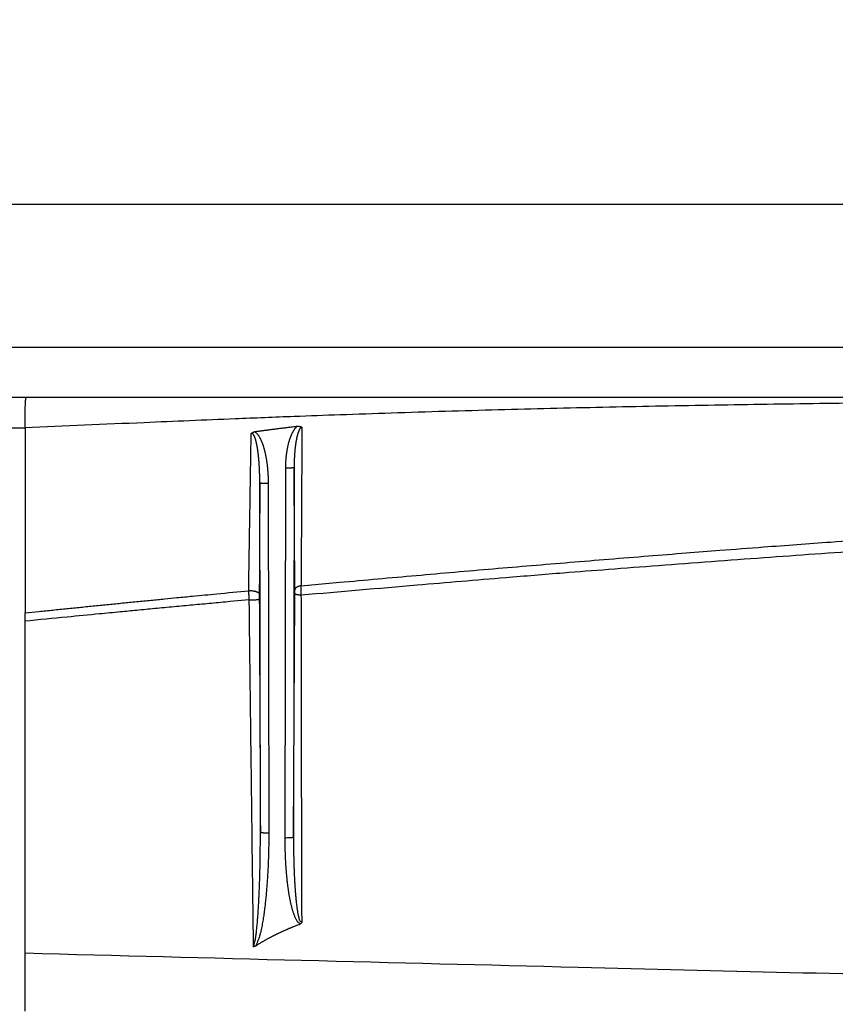
# Model space of a CAD drawing. Extents: x 36 to 4143, y 56 to 2914.
# Drawn here: x 2619 to 2716, y 2002 to 2119 of the extents above; entities that cross this region are included whole.
import ezdxf

# ---------------------------------------------------------------- set-up
doc = ezdxf.new("R2010")
doc.units = 0
doc.header["$LTSCALE"] = 10
doc.layers.get('Defpoints').update_dxf_attribs({"linetype": 'CONTINUOUS'})
doc.layers.add('AM_5', color=3, linetype='CONTINUOUS', lineweight=25)
doc.layers.add('SKIZZE', color=1, linetype='CONTINUOUS')
doc.styles.add('BEMSTIL', font='simplex.shx', dxfattribs={"width": 0.8})
doc.dimstyles.new('BEMASS', dxfattribs={"dimscale": 10, "dimtxt": 3.5, "dimasz": 3.5, "dimexe": 1.25, "dimexo": 0.625, "dimtad": 1, "dimtxsty": 'BEMSTIL', "dimcen": 3, "dimclrd": 3, "dimclre": 3, "dimclrt": 3, "dimadec": 0, "dimazin": 0, "dimtfac": 0.875, "dimtmove": 0, "dimatfit": 3, "dimfxl": 0, "dimtolj": 1, "dimlwd": -1, "dimlwe": -1, "dimarcsym": 0})

# ---------------------------------------------------------------- blocks, each defined once
blk = doc.blocks.new('*D5')
at = {"layer": 'AM_5', "color": 3}
for p, q in [((2429.75, 2039.25), (2429.75, 2243.68)), ((3510.14, 2038.44), (3510.14, 2243.68)), ((2464.75, 2231.18), (3475.14, 2231.18))]:
    blk.add_line(p, q, dxfattribs=at)
for points in [[(2464.75, 2237.01), (2464.75, 2225.34), (2429.75, 2231.18)], [(3475.14, 2237.01), (3475.14, 2225.34), (3510.14, 2231.18)]]:
    blk.add_solid(points, dxfattribs=at)
at = {"layer": 'Defpoints', "color": 0}
for p in [(3510.14, 2231.18), (2429.75, 2033), (3510.14, 2032.19)]:
    blk.add_point(p, dxfattribs=at)
at = {"layer": 'AM_5', "color": 3, "insert": (2969.95, 2254.93), "char_height": 35, "attachment_point": 5, "style": 'BEMSTIL'}
blk.add_mtext('\\A1;1080', dxfattribs=at)
blk = doc.blocks.new('*D6')
at = {"layer": 'AM_5', "color": 3}
for p, q in [((2408.44, 2065.42), (2408.44, 2344.56)), ((3531.54, 2065.42), (3531.54, 2344.56)), ((2443.44, 2332.06), (3496.54, 2332.06))]:
    blk.add_line(p, q, dxfattribs=at)
for points in [[(2443.44, 2337.9), (2443.44, 2326.23), (2408.44, 2332.06)], [(3496.54, 2337.9), (3496.54, 2326.23), (3531.54, 2332.06)]]:
    blk.add_solid(points, dxfattribs=at)
at = {"layer": 'Defpoints', "color": 0}
for p in [(3531.54, 2332.06), (2408.44, 2059.17), (3531.54, 2059.17)]:
    blk.add_point(p, dxfattribs=at)
at = {"layer": 'AM_5', "color": 3, "insert": (2969.99, 2355.81), "char_height": 35, "attachment_point": 5, "style": 'BEMSTIL'}
blk.add_mtext('\\A1;1123', dxfattribs=at)

msp = doc.modelspace()

# ---------------------------------------------------------------- linework, layer by layer
at = {"layer": 'SKIZZE'}
for p, q in [((2452.759, 2097.307), (2970.036, 2097.307)), ((2452.759, 2080.307), (2970.036, 2080.307)), ((2970.036, 2074.307), (2452.759, 2074.307)), ((2650.905, 2021.857), (2650.976, 2065.886)), ((2651.976, 2065.965), (2651.905, 2021.935)), ((2647.958, 2022.555), (2647.89, 2064.169)), ((2648.89, 2064.091), (2648.958, 2022.476)), ((2619.932, 2047.672), (2619.932, 2048.664))]:
    msp.add_line(p, q, dxfattribs=at)
for points in [[(2468.487, 1363.576, 0.0000037), (2468.41, 1374.124, 0.0000013), (2468.333, 1384.673, -0.0000002), (2468.256, 1395.221, -0.0000012), (2468.18, 1405.769, -0.0000021), (2468.103, 1416.317, -0.0000032), (2468.027, 1426.865, -0.0000042), (2467.951, 1437.414, -0.0000053)], [(2607.474, 2070.692, 0.0000044), (2609.081, 2070.692, 0.000005), (2610.589, 2070.692, 0.0000036), (2611.952, 2070.692, 0.0000001), (2613.703, 2070.693, -0.0000051), (2616.4, 2070.693, -0.0000028), (2619.932, 2070.693, -0.0000012)], [(2604.36, 2070.691, 0.0000026), (2605.905, 2070.692)], [(2720.026, 2073.644, 0.0003549), (2713.772, 2073.564, 0.0003945), (2707.519, 2073.474, 0.0004388), (2701.268, 2073.372, 0.0004904), (2695.011, 2073.258, 0.00056), (2688.743, 2073.128, 0.000591), (2682.499, 2072.984, 0.0006036), (2676.293, 2072.824, 0.0006877), (2669.986, 2072.644, 0.0008069), (2663.531, 2072.438, 0.0006617), (2657.47, 2072.233, 0.0004083), (2651.991, 2072.036, 0.0007605), (2644.955, 2071.758, 0.0008477), (2634.12, 2071.304, 0.0003861), (2619.932, 2070.693, 0.0002292)], [(2619.932, 2070.693), (2619.932, 2070.987, -0.0007464), (2619.933, 2071.275, -0.000786), (2619.935, 2071.558, -0.000805), (2619.938, 2071.834, -0.0008127), (2619.941, 2072.102, -0.0008442), (2619.946, 2072.36, -0.0008891), (2619.951, 2072.608, -0.0009688), (2619.957, 2072.843, -0.001086), (2619.963, 2073.064, -0.0012032), (2619.97, 2073.27, -0.0013064), (2619.978, 2073.459, -0.0016574), (2619.986, 2073.631, -0.002347), (2619.995, 2073.786, -0.0023123), (2620.004, 2073.921, -0.0009718), (2620.012, 2074.035, -0.004309), (2620.023, 2074.134, -0.0156406), (2620.04, 2074.225, -0.0212651), (2620.064, 2074.307, -0.0228106)], [(2619.932, 2070.693), (2619.932, 2069.314, -0.0000005), (2619.932, 2067.936, -0.0000005), (2619.932, 2066.558, -0.0000005), (2619.932, 2065.179, -0.0000005), (2619.932, 2063.798, -0.0000005), (2619.932, 2062.423, -0.0000005), (2619.932, 2061.057, -0.0000005), (2619.932, 2059.669, -0.0000006), (2619.932, 2058.249, -0.0000005), (2619.932, 2056.916, -0.0000002), (2619.932, 2055.71, -0.0000006), (2619.932, 2054.164, -0.0000011), (2619.932, 2051.782, -0.0000005), (2619.932, 2048.664, -0.0000003)], [(2646.864, 2070.03), (2646.887, 2070.046, -0.0046534), (2646.911, 2070.062, -0.0046893), (2646.935, 2070.077, -0.0046383), (2646.959, 2070.092, -0.0044699), (2646.984, 2070.106, -0.0041896), (2647.008, 2070.12, -0.0038144), (2647.033, 2070.133, -0.0039826), (2647.059, 2070.146, -0.004409), (2647.085, 2070.16, -0.0033265), (2647.11, 2070.172, -0.0013929), (2647.132, 2070.182, -0.0041895), (2647.162, 2070.196, -0.0065345), (2647.207, 2070.215, -0.0031454), (2647.267, 2070.24, -0.0016979)], [(2647.267, 2070.24), (2647.449, 2070.266, -0.0007111), (2647.63, 2070.291, -0.0007868), (2647.811, 2070.315, -0.000713), (2647.992, 2070.339, -0.000471), (2648.173, 2070.363, -0.0002935), (2648.355, 2070.387, -0.0001352), (2648.536, 2070.411, 0.0000203), (2648.717, 2070.435, 0.0002126), (2648.899, 2070.458, 0.000245), (2649.08, 2070.483, 0.0001258), (2649.261, 2070.507, 0.0000104), (2649.442, 2070.531, -0.0001304), (2649.624, 2070.555, -0.0002606), (2649.805, 2070.578, -0.0004138), (2649.986, 2070.602, -0.0004695), (2650.168, 2070.625, -0.0004396), (2650.35, 2070.648, -0.0003889), (2650.531, 2070.67, -0.0003122), (2650.711, 2070.692, -0.0002509), (2650.894, 2070.714, -0.0001707), (2651.081, 2070.737, -0.0001229), (2651.257, 2070.758, -0.0001348), (2651.416, 2070.777, 0.0000303), (2651.62, 2070.802, 0.0002938), (2651.934, 2070.84, 0.0001586), (2652.346, 2070.891, 0.0000711)], [(2647.267, 2070.24), (2647.353, 2070.183, -0.0197516), (2647.433, 2070.12, -0.0214627), (2647.507, 2070.051, -0.019878), (2647.577, 2069.975, -0.0152351), (2647.642, 2069.897, -0.0127184), (2647.704, 2069.815, -0.0113616), (2647.761, 2069.731, -0.0100403), (2647.816, 2069.645, -0.0084398), (2647.868, 2069.557, -0.0074799), (2647.917, 2069.467, -0.0069007), (2647.964, 2069.377, -0.0064184), (2648.008, 2069.285, -0.0059125), (2648.051, 2069.192, -0.0054655), (2648.091, 2069.098, -0.0049663), (2648.13, 2069.004, -0.0045028), (2648.167, 2068.909, -0.0039586), (2648.202, 2068.813, -0.0036361), (2648.237, 2068.717, -0.0034442), (2648.27, 2068.621, -0.0033948), (2648.301, 2068.524, -0.0034688), (2648.331, 2068.426, -0.0032919), (2648.36, 2068.328, -0.0028368), (2648.388, 2068.23, -0.0026151), (2648.415, 2068.132, -0.0025602), (2648.441, 2068.033, -0.0025068), (2648.466, 2067.934, -0.0024416), (2648.49, 2067.835, -0.0023678), (2648.514, 2067.736, -0.0022686), (2648.536, 2067.636, -0.0021837), (2648.557, 2067.537, -0.0020916), (2648.578, 2067.437, -0.0020089), (2648.597, 2067.337, -0.0019146), (2648.616, 2067.236, -0.0018655), (2648.635, 2067.136, -0.0018478), (2648.652, 2067.036, -0.0018205), (2648.669, 2066.935, -0.0017772), (2648.685, 2066.834, -0.0017274), (2648.7, 2066.734, -0.0016587), (2648.715, 2066.633, -0.0016197), (2648.729, 2066.532, -0.0015994), (2648.742, 2066.43, -0.0015777), (2648.755, 2066.329, -0.0015496), (2648.767, 2066.228, -0.0015266), (2648.779, 2066.127, -0.0015026), (2648.79, 2066.025, -0.001481), (2648.8, 2065.924, -0.0014565), (2648.81, 2065.822, -0.0014361), (2648.819, 2065.721, -0.001414), (2648.827, 2065.619, -0.0013901), (2648.836, 2065.517, -0.0013603), (2648.843, 2065.416, -0.0013599), (2648.85, 2065.314, -0.0013816), (2648.856, 2065.212, -0.0013383), (2648.862, 2065.11, -0.0012458), (2648.867, 2065.009, -0.001367), (2648.872, 2064.907, -0.0016181), (2648.876, 2064.802, -0.0012281), (2648.88, 2064.703, -0.0004307), (2648.883, 2064.614, -0.0017146), (2648.885, 2064.499, -0.0029276), (2648.888, 2064.322, -0.0014302), (2648.89, 2064.091, -0.0007591)], [(2650.976, 2065.886), (2650.977, 2065.997, -0.0019702), (2650.978, 2066.107, -0.0019654), (2650.981, 2066.218, -0.0019705), (2650.984, 2066.328, -0.0019875), (2650.988, 2066.439, -0.0020004), (2650.993, 2066.549, -0.0020121), (2650.999, 2066.659, -0.0020231), (2651.006, 2066.77, -0.0020363), (2651.014, 2066.88, -0.0020484), (2651.022, 2066.99, -0.0020627), (2651.032, 2067.1, -0.002073), (2651.042, 2067.21, -0.0020817), (2651.053, 2067.32, -0.0021091), (2651.066, 2067.43, -0.0021625), (2651.079, 2067.539, -0.0022108), (2651.093, 2067.649, -0.0022664), (2651.109, 2067.758, -0.002316), (2651.125, 2067.867, -0.0023722), (2651.142, 2067.977, -0.0024216), (2651.161, 2068.086, -0.0024767), (2651.18, 2068.194, -0.0025286), (2651.201, 2068.303, -0.0025909), (2651.223, 2068.411, -0.0026289), (2651.246, 2068.519, -0.0026515), (2651.27, 2068.627, -0.0027397), (2651.295, 2068.735, -0.0029183), (2651.322, 2068.842, -0.0030774), (2651.35, 2068.949, -0.0032578), (2651.379, 2069.055, -0.0034161), (2651.41, 2069.161, -0.0035928), (2651.442, 2069.267, -0.0037624), (2651.476, 2069.372, -0.0039667), (2651.512, 2069.477, -0.0041025), (2651.55, 2069.581, -0.0042086), (2651.589, 2069.684, -0.0044843), (2651.63, 2069.786, -0.0049791), (2651.674, 2069.888, -0.0051273), (2651.719, 2069.989, -0.0050704), (2651.767, 2070.088, -0.0064763), (2651.818, 2070.187, -0.0091657), (2651.874, 2070.286, -0.0066191), (2651.928, 2070.379, 0.000275), (2651.977, 2070.462, -0.0119833), (2652.05, 2070.563, -0.0275575), (2652.175, 2070.708, -0.0139776), (2652.346, 2070.891, -0.0070056)], [(2652.911, 2070.78), (2652.859, 2070.763, 0.0486046), (2652.809, 2070.734, 0.0467135), (2652.762, 2070.694, 0.0377499), (2652.716, 2070.644, 0.027704), (2652.673, 2070.588, 0.0213998), (2652.633, 2070.525, 0.0165923), (2652.596, 2070.458, 0.0135415), (2652.56, 2070.387, 0.0112164), (2652.527, 2070.312, 0.0094646), (2652.496, 2070.234, 0.0079917), (2652.466, 2070.154, 0.0067846), (2652.439, 2070.072, 0.0055864), (2652.412, 2069.989, 0.0049091), (2652.387, 2069.905, 0.0045334), (2652.363, 2069.819, 0.0041752), (2652.34, 2069.732, 0.0037819), (2652.319, 2069.644, 0.0034386), (2652.298, 2069.555, 0.0030722), (2652.278, 2069.466, 0.0028091), (2652.26, 2069.376, 0.0025853), (2652.242, 2069.285, 0.0024406), (2652.225, 2069.194, 0.0023416), (2652.208, 2069.102, 0.0022436), (2652.193, 2069.01, 0.0021275), (2652.178, 2068.918, 0.0020274), (2652.164, 2068.825, 0.0019217), (2652.15, 2068.732, 0.0018296), (2652.137, 2068.638, 0.0017308), (2652.125, 2068.545, 0.0016382), (2652.114, 2068.451, 0.0015306), (2652.102, 2068.356, 0.0014646), (2652.092, 2068.262, 0.0014234), (2652.082, 2068.167, 0.0013942), (2652.072, 2068.073, 0.0013709), (2652.063, 2067.978, 0.0013451), (2652.055, 2067.883, 0.0013115), (2652.047, 2067.788, 0.0012826), (2652.039, 2067.692, 0.0012519), (2652.032, 2067.597, 0.0012259), (2652.025, 2067.501, 0.0011984), (2652.019, 2067.406, 0.0011688), (2652.013, 2067.31, 0.0011315), (2652.008, 2067.214, 0.0011177), (2652.003, 2067.118, 0.0011184), (2651.999, 2067.022, 0.0010764), (2651.995, 2066.926, 0.001003), (2651.991, 2066.831, 0.0010981), (2651.988, 2066.734, 0.0012937), (2651.985, 2066.635, 0.0009809), (2651.982, 2066.542, 0.0003473), (2651.98, 2066.458, 0.0013628), (2651.979, 2066.35, 0.0023175), (2651.977, 2066.183, 0.0011315), (2651.976, 2065.965, 0.000601)], [(2652.346, 2070.891), (2652.382, 2070.889, -0.0040944), (2652.419, 2070.887, -0.0039328), (2652.455, 2070.885, -0.004088), (2652.492, 2070.882, -0.0045934), (2652.528, 2070.878, -0.0047135), (2652.564, 2070.873, -0.0045616), (2652.6, 2070.868, -0.0054331), (2652.636, 2070.862, -0.0071047), (2652.672, 2070.854, -0.0054442), (2652.707, 2070.847, -0.0013833), (2652.737, 2070.84, -0.0086497), (2652.776, 2070.829, -0.0163988), (2652.835, 2070.809, -0.0081719), (2652.911, 2070.78, -0.0042662)], [(2652.911, 2070.78), (2652.906, 2069.985, 0.0000048), (2652.901, 2069.19, 0.0000025), (2652.896, 2068.396, 0.0000047), (2652.891, 2067.603, 0.0000121), (2652.887, 2066.81, 0.0000153), (2652.882, 2066.018, 0.000015), (2652.877, 2065.226, 0.0000156), (2652.873, 2064.436, 0.0000172), (2652.868, 2063.645, 0.0000184), (2652.864, 2062.856, 0.0000193), (2652.859, 2062.068, 0.0000206), (2652.855, 2061.28, 0.0000225), (2652.851, 2060.491, 0.0000228), (2652.847, 2059.706, 0.000022), (2652.843, 2058.926, 0.0000259), (2652.839, 2058.135, 0.0000333), (2652.835, 2057.326, 0.0000254), (2652.831, 2056.567, 0.0000068), (2652.828, 2055.881, 0.0000396), (2652.824, 2055.002, 0.0000734), (2652.818, 2053.65, 0.0000363), (2652.81, 2051.881, 0.000019)], [(2646.567, 2051.297), (2646.579, 2052.072, -0.0000058), (2646.591, 2052.847, -0.000006), (2646.603, 2053.623, -0.0000057), (2646.616, 2054.399, -0.0000049), (2646.628, 2055.176, -0.0000043), (2646.64, 2055.953, -0.0000038), (2646.653, 2056.731, -0.0000033), (2646.665, 2057.509, -0.0000027), (2646.677, 2058.288, -0.0000022), (2646.69, 2059.067, -0.0000016), (2646.702, 2059.847, -0.0000011), (2646.715, 2060.628, -0.0000004), (2646.727, 2061.41), (2646.74, 2062.19, 0.0000003), (2646.752, 2062.966, 0.0000012), (2646.765, 2063.754, 0.0000028), (2646.777, 2064.562, 0.0000019), (2646.789, 2065.32, -0.0000013), (2646.8, 2066.006, 0.0000048), (2646.814, 2066.888, 0.0000133), (2646.836, 2068.248, 0.0000068), (2646.864, 2070.03, 0.0000033)], [(2647.89, 2064.169), (2647.89, 2064.256, 0.000624), (2647.89, 2064.342, 0.0006229), (2647.89, 2064.428, 0.0006238), (2647.889, 2064.514, 0.0006271), (2647.888, 2064.601, 0.0006296), (2647.887, 2064.687, 0.0006318), (2647.886, 2064.773, 0.000634), (2647.884, 2064.86, 0.0006366), (2647.883, 2064.946, 0.0006389), (2647.881, 2065.032, 0.0006416), (2647.878, 2065.118, 0.000644), (2647.876, 2065.205, 0.0006467), (2647.873, 2065.291, 0.0006492), (2647.87, 2065.377, 0.0006518), (2647.867, 2065.463, 0.0006546), (2647.864, 2065.549, 0.0006581), (2647.861, 2065.635, 0.0006646), (2647.857, 2065.721, 0.0006756), (2647.853, 2065.807, 0.0006853), (2647.848, 2065.893, 0.0006961), (2647.844, 2065.979, 0.0007059), (2647.839, 2066.065, 0.0007168), (2647.834, 2066.151, 0.0007267), (2647.829, 2066.237, 0.0007379), (2647.824, 2066.323, 0.0007484), (2647.818, 2066.408, 0.0007609), (2647.812, 2066.494, 0.0007717), (2647.806, 2066.58, 0.0007832), (2647.799, 2066.665, 0.0007962), (2647.792, 2066.75, 0.0008136), (2647.785, 2066.836, 0.0008375), (2647.778, 2066.921, 0.0008745), (2647.77, 2067.006, 0.0008944), (2647.762, 2067.091, 0.0009011), (2647.754, 2067.176, 0.0009132), (2647.745, 2067.261, 0.0009335), (2647.736, 2067.346, 0.0009631), (2647.727, 2067.431, 0.0010094), (2647.718, 2067.515, 0.0010496), (2647.708, 2067.6, 0.0010934), (2647.697, 2067.684, 0.0011338), (2647.687, 2067.768, 0.0011802), (2647.676, 2067.852, 0.0012202), (2647.664, 2067.936, 0.0012622), (2647.652, 2068.019, 0.001283), (2647.64, 2068.103, 0.0012852), (2647.627, 2068.186, 0.0013741), (2647.614, 2068.269, 0.001577), (2647.601, 2068.351, 0.001703), (2647.586, 2068.433, 0.0017762), (2647.572, 2068.515, 0.0018011), (2647.556, 2068.597, 0.0017763), (2647.54, 2068.678, 0.0018636), (2647.524, 2068.759, 0.0020901), (2647.507, 2068.839, 0.0023121), (2647.489, 2068.919, 0.0025829), (2647.471, 2068.998, 0.0028334), (2647.451, 2069.077, 0.0031185), (2647.431, 2069.154, 0.0033968), (2647.41, 2069.231, 0.0037245), (2647.387, 2069.307, 0.0040216), (2647.364, 2069.381, 0.0043431), (2647.34, 2069.454, 0.0050509), (2647.314, 2069.526, 0.0063402), (2647.287, 2069.596, 0.0069862), (2647.259, 2069.664, 0.0070576), (2647.228, 2069.729, 0.0100808), (2647.196, 2069.791, 0.0170864), (2647.16, 2069.849, 0.0146721), (2647.125, 2069.901, 0.0010081), (2647.092, 2069.948, 0.0304867), (2647.045, 2069.986, 0.0948599), (2646.968, 2070.013, 0.0625914), (2646.864, 2070.03, 0.0325307)], [(2651.976, 2065.965), (2651.967, 2065.955, -0.238282), (2651.942, 2065.945, -0.0532768), (2651.902, 2065.935, -0.02371), (2651.843, 2065.926, -0.0156495), (2651.764, 2065.917, -0.0078333), (2651.677, 2065.909, -0.0031404), (2651.589, 2065.902, -0.0064684), (2651.461, 2065.896, -0.0076181), (2651.254, 2065.891, -0.003336), (2650.976, 2065.886, -0.0016767)], [(2652.064, 2051.408), (2652.058, 2052.31, -0.0000131), (2652.052, 2053.213, -0.000013), (2652.047, 2054.116, -0.000013), (2652.041, 2055.022, -0.000013), (2652.035, 2055.93, -0.0000125), (2652.03, 2056.835, -0.0000116), (2652.024, 2057.736, -0.0000126), (2652.019, 2058.653, -0.0000147), (2652.013, 2059.593, -0.0000111), (2652.008, 2060.475, -0.000004), (2652.003, 2061.274, -0.0000152), (2651.997, 2062.301, -0.0000255), (2651.988, 2063.887, -0.0000124), (2651.976, 2065.965, -0.0000066)], [(2647.89, 2064.169), (2647.887, 2063.334, -0.0000084), (2647.883, 2062.5, -0.0000083), (2647.879, 2061.667, -0.0000084), (2647.876, 2060.833, -0.0000087), (2647.872, 2059.999, -0.0000085), (2647.868, 2059.169, -0.000008), (2647.864, 2058.344, -0.0000089), (2647.861, 2057.506, -0.0000108), (2647.857, 2056.65, -0.0000082), (2647.853, 2055.847, -0.0000027), (2647.849, 2055.121, -0.0000118), (2647.845, 2054.19, -0.0000207), (2647.838, 2052.758, -0.0000101), (2647.829, 2050.884, -0.0000054)], [(2647.89, 2064.169), (2647.899, 2064.16, 0.2382824), (2647.924, 2064.15, 0.0532145), (2647.965, 2064.14, 0.0236781), (2648.024, 2064.13, 0.0156276), (2648.103, 2064.121, 0.0078222), (2648.189, 2064.113, 0.0031359), (2648.278, 2064.106, 0.0064593), (2648.406, 2064.1, 0.0076074), (2648.613, 2064.095, 0.0033313), (2648.89, 2064.091, 0.0016743)], [(2652.81, 2051.881), (2657.375, 2052.301, -0.0003531), (2661.943, 2052.714, -0.0003497), (2666.514, 2053.122, -0.0003519), (2671.094, 2053.523, -0.0003585), (2675.686, 2053.919, -0.0003477), (2680.263, 2054.307, -0.0003242), (2684.817, 2054.688, -0.0003572), (2689.449, 2055.067, -0.000425), (2694.194, 2055.448, -0.000322), (2698.651, 2055.802, -0.0001105), (2702.683, 2056.12, -0.0004533), (2707.87, 2056.513, -0.0007779), (2715.869, 2057.101, -0.0003794), (2726.352, 2057.86, -0.0002008)], [(2726.376, 2056.506), (2720.18, 2056.083, 0.0004481), (2714.012, 2055.652, 0.0004118), (2707.892, 2055.213, 0.0004528), (2701.688, 2054.756, 0.0005419), (2695.35, 2054.276, 0.0004132), (2689.406, 2053.819, 0.0001436), (2684.038, 2053.401, 0.0005819), (2677.169, 2052.841, 0.0010045), (2666.624, 2051.95, 0.000494), (2652.836, 2050.765, 0.0002627)], [(2652.81, 2051.881), (2652.731, 2051.869, 0.010671), (2652.655, 2051.853, 0.0114927), (2652.583, 2051.835, 0.0121469), (2652.513, 2051.813, 0.0127264), (2652.448, 2051.789, 0.0131505), (2652.386, 2051.763, 0.013151), (2652.329, 2051.735, 0.0156134), (2652.277, 2051.704, 0.0207459), (2652.23, 2051.67, 0.0179825), (2652.188, 2051.637, 0.0062601), (2652.152, 2051.607, 0.029262), (2652.121, 2051.565, 0.0682103), (2652.091, 2051.498, 0.0407539), (2652.064, 2051.408, 0.0224395)], [(2652.836, 2050.765), (2652.835, 2050.786, 0.0043278), (2652.833, 2050.813, 0.0032736), (2652.832, 2050.844, 0.002059), (2652.829, 2050.879, 0.0010038), (2652.827, 2050.917, 0.0004528), (2652.824, 2050.955, 0.000052), (2652.821, 2050.994, -0.0002855), (2652.818, 2051.032, -0.0007068), (2652.816, 2051.068, -0.0012712), (2652.814, 2051.1, -0.0023102), (2652.813, 2051.129, -0.0027807), (2652.812, 2051.154, -0.0012916), (2652.811, 2051.18, -0.0004474), (2652.81, 2051.205, -0.0005741), (2652.809, 2051.229, -0.0006128), (2652.809, 2051.254, -0.0005527), (2652.808, 2051.278, -0.000518), (2652.807, 2051.302, -0.0005006), (2652.807, 2051.325, -0.0004753), (2652.806, 2051.349, -0.0004327), (2652.806, 2051.373, -0.0004031), (2652.806, 2051.396, -0.0003804), (2652.805, 2051.42, -0.0003966), (2652.805, 2051.443, -0.0004527), (2652.804, 2051.467, -0.0004809), (2652.804, 2051.491, -0.0004914), (2652.804, 2051.515, -0.000544), (2652.804, 2051.539, -0.0006453), (2652.804, 2051.564, -0.0005547), (2652.804, 2051.589, -0.000292), (2652.804, 2051.614, -0.0008598), (2652.804, 2051.641, -0.0020424), (2652.804, 2051.672, -0.0017044), (2652.805, 2051.703, -0.000991), (2652.806, 2051.733, -0.0011117), (2652.807, 2051.769, -0.0010554), (2652.808, 2051.819, -0.0005731), (2652.81, 2051.881, -0.0003884)], [(2619.932, 2048.664), (2621.592, 2048.835, -0.000131), (2623.252, 2049.005, -0.0001299), (2624.912, 2049.173, -0.0001309), (2626.575, 2049.342, -0.0001335), (2628.24, 2049.509, -0.0001296), (2629.9, 2049.676, -0.0001209), (2631.55, 2049.84, -0.0001333), (2633.228, 2050.006, -0.0001588), (2634.946, 2050.176, -0.0001204), (2636.559, 2050.334, -0.0000414), (2638.017, 2050.477, -0.0001697), (2639.892, 2050.658, -0.0002916), (2642.781, 2050.935, -0.0001424), (2646.567, 2051.297, -0.0000754)], [(2646.567, 2051.297), (2646.566, 2051.276, -0.000633), (2646.566, 2051.252, -0.0006072), (2646.566, 2051.225, -0.0003763), (2646.565, 2051.196, -0.0000368), (2646.565, 2051.166, 0.0001572), (2646.564, 2051.135, 0.0003096), (2646.564, 2051.104, 0.0005223), (2646.563, 2051.074, 0.0009032), (2646.563, 2051.046, 0.0010972), (2646.563, 2051.02, 0.000946), (2646.563, 2050.994, 0.0007663), (2646.563, 2050.969, 0.0005001), (2646.563, 2050.945, 0.0003965), (2646.564, 2050.92, 0.0004662), (2646.564, 2050.895, 0.0004878), (2646.564, 2050.871, 0.000457), (2646.564, 2050.846, 0.0004399), (2646.565, 2050.822, 0.0004332), (2646.565, 2050.798, 0.0004184), (2646.566, 2050.773, 0.0003918), (2646.566, 2050.749, 0.0003913), (2646.567, 2050.724, 0.0004177), (2646.567, 2050.699, 0.000449), (2646.568, 2050.674, 0.0004929), (2646.568, 2050.649, 0.0005235), (2646.569, 2050.624, 0.0005522), (2646.57, 2050.598, 0.0005793), (2646.571, 2050.572, 0.0006129), (2646.572, 2050.546, 0.0006166), (2646.573, 2050.519, 0.0006095), (2646.574, 2050.492, 0.0012976), (2646.575, 2050.462, 0.0023767), (2646.577, 2050.428, 0.0019177), (2646.58, 2050.392, 0.0012644), (2646.582, 2050.358, 0.0004985), (2646.585, 2050.319, -0.0008704), (2646.588, 2050.267, -0.0007241), (2646.592, 2050.203, -0.000307)], [(2646.567, 2051.297), (2646.681, 2051.307, -0.0128934), (2646.794, 2051.311, -0.0134141), (2646.908, 2051.308, -0.0132359), (2647.02, 2051.3, -0.0127785), (2647.129, 2051.287, -0.0125027), (2647.234, 2051.268, -0.0120525), (2647.334, 2051.246, -0.0138404), (2647.428, 2051.218, -0.0182304), (2647.515, 2051.185, -0.0160586), (2647.593, 2051.151, -0.0053237), (2647.661, 2051.119, -0.0272138), (2647.721, 2051.072, -0.0771369), (2647.777, 2050.992, -0.0563454), (2647.829, 2050.884, -0.0329493)], [(2646.592, 2050.203), (2646.705, 2050.201, 0.0035815), (2646.817, 2050.201, 0.0037126), (2646.928, 2050.203, 0.0036805), (2647.038, 2050.206, 0.0035975), (2647.145, 2050.211, 0.0035734), (2647.248, 2050.216, 0.0035052), (2647.346, 2050.223, 0.0041272), (2647.438, 2050.232, 0.0056368), (2647.523, 2050.242, 0.0052088), (2647.599, 2050.252, 0.0017679), (2647.665, 2050.261, 0.0094781), (2647.724, 2050.275, 0.0342077), (2647.779, 2050.298, 0.0416879), (2647.829, 2050.329, 0.0373128)], [(2647.829, 2050.884), (2647.829, 2050.871, 0.0000713), (2647.829, 2050.858, 0.0000686), (2647.829, 2050.845, 0.0000695), (2647.829, 2050.832, 0.0000744), (2647.829, 2050.819, 0.0000777), (2647.829, 2050.806, 0.0000806), (2647.829, 2050.793, 0.000083), (2647.829, 2050.779, 0.0000861), (2647.829, 2050.766, 0.0000887), (2647.829, 2050.752, 0.0000916), (2647.828, 2050.739, 0.0000846), (2647.828, 2050.725, 0.0000669), (2647.828, 2050.711, 0.0000595), (2647.828, 2050.697, 0.0000605), (2647.828, 2050.683, 0.00006), (2647.828, 2050.67, 0.0000581), (2647.828, 2050.656, 0.0000568), (2647.828, 2050.642, 0.0000558), (2647.828, 2050.628, 0.0000547), (2647.828, 2050.614, 0.0000534), (2647.828, 2050.599, 0.0000528), (2647.828, 2050.585, 0.0000529), (2647.828, 2050.571, 0.0000535), (2647.828, 2050.557, 0.0000548), (2647.828, 2050.543, 0.0000554), (2647.828, 2050.529, 0.0000556), (2647.828, 2050.514, 0.0000575), (2647.828, 2050.5, 0.0000615), (2647.828, 2050.486, 0.0000585), (2647.828, 2050.471, 0.000049), (2647.828, 2050.457, 0.0000665), (2647.829, 2050.443, 0.0001091), (2647.829, 2050.428, 0.000082), (2647.829, 2050.414, -0.0000013), (2647.829, 2050.402, 0.000175), (2647.829, 2050.386, 0.0003794), (2647.829, 2050.361, 0.0001912), (2647.829, 2050.329, 0.0000974)], [(2647.829, 2050.329), (2647.835, 2049.174, -0.0000088), (2647.841, 2048.019, -0.0000088), (2647.846, 2046.864, -0.0000088), (2647.852, 2045.709, -0.0000087), (2647.858, 2044.553, -0.0000087), (2647.863, 2043.397, -0.0000086), (2647.869, 2042.241, -0.0000086), (2647.875, 2041.085, -0.0000086), (2647.88, 2039.928, -0.0000085), (2647.885, 2038.771, -0.0000084), (2647.891, 2037.615, -0.0000084), (2647.896, 2036.457, -0.0000086), (2647.902, 2035.297, -0.0000083), (2647.907, 2034.142, -0.0000077), (2647.912, 2032.993, -0.0000084), (2647.917, 2031.826, -0.0000098), (2647.923, 2030.631, -0.0000074), (2647.928, 2029.509, -0.0000027), (2647.932, 2028.494, -0.00001), (2647.938, 2027.191, -0.0000168), (2647.947, 2025.184, -0.0000082), (2647.958, 2022.555, -0.0000044)], [(2651.905, 2021.936), (2651.914, 2023.755, -0.0000127), (2651.923, 2025.573, -0.0000125), (2651.933, 2027.389, -0.0000128), (2651.942, 2029.206, -0.0000135), (2651.952, 2031.026, -0.0000134), (2651.962, 2032.837, -0.0000126), (2651.971, 2034.637, -0.0000144), (2651.981, 2036.465, -0.0000177), (2651.992, 2038.334, -0.0000135), (2652.001, 2040.089, -0.0000042), (2652.01, 2041.675, -0.0000199), (2652.022, 2043.71, -0.0000356), (2652.04, 2046.84, -0.0000175), (2652.064, 2050.938, -0.0000092)], [(2652.064, 2050.938), (2652.064, 2050.951, 0.0000093), (2652.064, 2050.963, 0.0000065), (2652.064, 2050.975, 0.0000091), (2652.064, 2050.987, 0.0000179), (2652.064, 2050.999, 0.0000244), (2652.064, 2051.011, 0.0000303), (2652.064, 2051.024, 0.0000358), (2652.065, 2051.036, 0.0000423), (2652.065, 2051.048, 0.0000484), (2652.065, 2051.06, 0.0000557), (2652.065, 2051.072, 0.0000609), (2652.065, 2051.085, 0.0000649), (2652.065, 2051.097, 0.0000659), (2652.065, 2051.109, 0.0000643), (2652.065, 2051.121, 0.0000633), (2652.065, 2051.133, 0.0000628), (2652.065, 2051.145, 0.0000623), (2652.065, 2051.157, 0.0000616), (2652.065, 2051.169, 0.000061), (2652.065, 2051.181, 0.0000601), (2652.065, 2051.193, 0.0000602), (2652.065, 2051.205, 0.0000612), (2652.065, 2051.217, 0.0000627), (2652.065, 2051.229, 0.000065), (2652.065, 2051.241, 0.0000673), (2652.065, 2051.253, 0.0000701), (2652.065, 2051.264, 0.0000718), (2652.065, 2051.276, 0.0000722), (2652.065, 2051.288, 0.0000774), (2652.065, 2051.299, 0.0000905), (2652.064, 2051.31, 0.0001102), (2652.064, 2051.322, 0.0001326), (2652.064, 2051.333, 0.0001099), (2652.064, 2051.344, 0.0000626), (2652.064, 2051.354, 0.0000981), (2652.064, 2051.366, 0.0001089), (2652.064, 2051.384, 0.0000508), (2652.064, 2051.408, 0.0000309)], [(2652.836, 2050.765), (2652.755, 2050.769, -0.003904), (2652.677, 2050.775, -0.00425), (2652.602, 2050.782, -0.0045606), (2652.53, 2050.79, -0.0048738), (2652.463, 2050.799, -0.0051776), (2652.399, 2050.808, -0.0053485), (2652.34, 2050.819, -0.0066289), (2652.286, 2050.83, -0.0093934), (2652.236, 2050.843, -0.0089026), (2652.193, 2050.855, -0.0032561), (2652.156, 2050.866, -0.016367), (2652.123, 2050.881, -0.0539689), (2652.093, 2050.906, -0.0535361), (2652.064, 2050.938, -0.0396344)], [(2652.919, 2011.811), (2652.914, 2013.44, -0.0000154), (2652.909, 2015.069, -0.0000151), (2652.904, 2016.697, -0.0000154), (2652.899, 2018.325, -0.0000164), (2652.895, 2019.953, -0.0000172), (2652.89, 2021.581, -0.0000181), (2652.885, 2023.208, -0.0000191), (2652.881, 2024.834, -0.0000204), (2652.877, 2026.461, -0.0000214), (2652.873, 2028.086, -0.0000223), (2652.869, 2029.71, -0.0000236), (2652.865, 2031.336, -0.0000254), (2652.862, 2032.963, -0.0000256), (2652.858, 2034.583, -0.0000246), (2652.855, 2036.192, -0.0000287), (2652.852, 2037.827, -0.0000366), (2652.849, 2039.498, -0.0000279), (2652.847, 2041.067, -0.0000077), (2652.844, 2042.485, -0.0000429), (2652.842, 2044.304, -0.0000788), (2652.839, 2047.102, -0.0000389), (2652.836, 2050.765, -0.0000204)], [(2646.592, 2050.203), (2644.357, 2049.999, 0.000169), (2642.131, 2049.795, 0.0001549), (2639.92, 2049.59, 0.0001703), (2637.677, 2049.381, 0.0002038), (2635.383, 2049.165, 0.0001551), (2633.23, 2048.962, 0.0000535), (2631.284, 2048.777, 0.0002185), (2628.79, 2048.537, 0.0003765), (2624.953, 2048.163, 0.0001845), (2619.932, 2047.672, 0.0000979)], [(2646.592, 2050.203), (2646.607, 2048.918, 0.0000159), (2646.623, 2047.633, 0.0000166), (2646.639, 2046.347, 0.0000159), (2646.655, 2045.06, 0.0000136), (2646.67, 2043.773, 0.0000119), (2646.686, 2042.486, 0.0000104), (2646.702, 2041.198, 0.000009), (2646.718, 2039.91, 0.0000072), (2646.734, 2038.621, 0.0000058), (2646.75, 2037.332, 0.0000042), (2646.767, 2036.043, 0.0000026), (2646.783, 2034.754, 0.0000008), (2646.799, 2033.464, -0.0000004), (2646.815, 2032.175, -0.0000013), (2646.831, 2030.885, -0.0000012), (2646.847, 2029.595, -0.0000001), (2646.863, 2028.305, 0.0000007), (2646.879, 2027.015, 0.0000015), (2646.896, 2025.725, 0.0000022), (2646.912, 2024.433, 0.000003), (2646.928, 2023.139, 0.0000028), (2646.944, 2021.851, 0.0000016), (2646.96, 2020.569, 0), (2646.976, 2019.267, -0.0000023), (2646.993, 2017.934, -0.0000023), (2647.009, 2016.683, -0.0000006), (2647.023, 2015.552, -0.0000068), (2647.041, 2014.099, -0.0000125), (2647.069, 2011.86, -0.0000061), (2647.105, 2008.928, -0.0000032)], [(2619.932, 2008.131), (2619.932, 2009.228, 0.0000064), (2619.932, 2010.324, 0.0000083), (2619.932, 2011.42, 0.0000065), (2619.932, 2012.516, 0.0000004), (2619.932, 2013.612, -0.0000016), (2619.932, 2014.708, -0.0000001), (2619.932, 2015.805, 0.0000004), (2619.932, 2016.901, 0), (2619.932, 2017.998, -0.0000001), (2619.932, 2019.094, 0), (2619.932, 2020.191, 0.0000001), (2619.932, 2021.288, 0), (2619.932, 2022.385, 0), (2619.932, 2023.483, 0), (2619.932, 2024.58, 0.0000001), (2619.932, 2025.678, 0.0000001), (2619.932, 2026.775, 0.0000001), (2619.932, 2027.873, 0.0000001), (2619.932, 2028.971, 0.0000001), (2619.932, 2030.07, 0.0000001), (2619.932, 2031.168, 0.0000001), (2619.932, 2032.267, 0.0000001), (2619.932, 2033.365, 0.0000001), (2619.932, 2034.465, 0.0000001), (2619.932, 2035.566, 0.0000001), (2619.932, 2036.664, 0.0000001), (2619.932, 2037.755, 0.0000001), (2619.932, 2038.863, 0.0000001), (2619.932, 2039.998, 0.0000001), (2619.932, 2041.064, 0), (2619.932, 2042.028, 0.0000002), (2619.932, 2043.266, 0.0000003), (2619.932, 2045.173, 0.0000002), (2619.932, 2047.672, 0.0000001)], [(2647.105, 2008.928), (2647.198, 2009.149, 0.0223843), (2647.275, 2009.39, 0.023793), (2647.334, 2009.653, 0.0178255), (2647.381, 2009.928, 0.007307), (2647.423, 2010.204, 0.0033729), (2647.462, 2010.483, 0.0037245), (2647.496, 2010.763, 0.003387), (2647.528, 2011.046, 0.0023746), (2647.557, 2011.329, 0.0018969), (2647.584, 2011.613, 0.0018061), (2647.61, 2011.898, 0.0016309), (2647.633, 2012.183, 0.0013333), (2647.656, 2012.469, 0.0011426), (2647.677, 2012.755, 0.0010088), (2647.696, 2013.042, 0.0009364), (2647.715, 2013.328, 0.0009066), (2647.733, 2013.615, 0.0008715), (2647.75, 2013.902, 0.0008227), (2647.766, 2014.19, 0.0007815), (2647.781, 2014.477, 0.0007377), (2647.795, 2014.765, 0.0006989), (2647.809, 2015.053, 0.0006554), (2647.822, 2015.341, 0.0006151), (2647.834, 2015.629, 0.0005679), (2647.845, 2015.917, 0.0005381), (2647.856, 2016.206, 0.0005179), (2647.866, 2016.494, 0.0005063), (2647.876, 2016.782, 0.0005004), (2647.885, 2017.071, 0.0004936), (2647.893, 2017.359, 0.0004842), (2647.901, 2017.648, 0.0004768), (2647.909, 2017.936, 0.0004692), (2647.916, 2018.225, 0.0004608), (2647.922, 2018.513, 0.0004498), (2647.928, 2018.802, 0.0004458), (2647.933, 2019.091, 0.0004456), (2647.938, 2019.38, 0.0004283), (2647.942, 2019.668, 0.0003981), (2647.946, 2019.955, 0.0004373), (2647.949, 2020.246, 0.0005192), (2647.952, 2020.543, 0.0003941), (2647.954, 2020.823, 0.0001373), (2647.956, 2021.076, 0.0005521), (2647.958, 2021.4, 0.0009455), (2647.958, 2021.9, 0.0004622), (2647.958, 2022.555, 0.0002453)], [(2648.958, 2022.476), (2648.958, 2022.136, -0.0009791), (2648.956, 2021.796, -0.0009777), (2648.954, 2021.456, -0.0009787), (2648.95, 2021.116, -0.0009826), (2648.944, 2020.776, -0.0009855), (2648.937, 2020.436, -0.0009883), (2648.929, 2020.096, -0.0009908), (2648.92, 2019.756, -0.0009938), (2648.909, 2019.416, -0.0009968), (2648.896, 2019.076, -0.0010006), (2648.883, 2018.736, -0.0010124), (2648.868, 2018.396, -0.0010354), (2648.851, 2018.056, -0.0010557), (2648.834, 2017.717, -0.0010784), (2648.814, 2017.377, -0.0010988), (2648.793, 2017.038, -0.001122), (2648.771, 2016.698, -0.0011418), (2648.747, 2016.359, -0.0011633), (2648.721, 2016.02, -0.0011854), (2648.694, 2015.681, -0.0012139), (2648.665, 2015.342, -0.0012787), (2648.634, 2015.003, -0.0013966), (2648.601, 2014.664, -0.0015057), (2648.566, 2014.326, -0.0016332), (2648.529, 2013.987, -0.0017256), (2648.49, 2013.65, -0.0018083), (2648.448, 2013.312, -0.0019621), (2648.403, 2012.975, -0.0022163), (2648.355, 2012.637, -0.0021399), (2648.304, 2012.302, -0.0017536), (2648.251, 2011.968, -0.0028351), (2648.192, 2011.631, -0.0053958), (2648.124, 2011.287, -0.003352), (2648.06, 2010.963, 0.003246), (2648.003, 2010.669, -0.0080084), (2647.902, 2010.301, -0.0252248), (2647.702, 2009.749, -0.0130909), (2647.413, 2009.036, -0.0063077)], [(2647.958, 2022.555), (2647.967, 2022.545, 0.2383766), (2647.992, 2022.535, 0.053281), (2648.033, 2022.525, 0.0237089), (2648.092, 2022.516, 0.0156478), (2648.171, 2022.507, 0.0078321), (2648.257, 2022.498, 0.0031398), (2648.346, 2022.492, 0.0064673), (2648.474, 2022.486, 0.0076166), (2648.68, 2022.481, 0.0033352), (2648.958, 2022.476, 0.0016763)], [(2651.905, 2021.936), (2651.896, 2021.927, -0.2380623), (2651.871, 2021.917, -0.0532104), (2651.83, 2021.907, -0.0236835), (2651.771, 2021.897, -0.0156337), (2651.692, 2021.888, -0.007826), (2651.606, 2021.88, -0.0031376), (2651.517, 2021.873, -0.0064628), (2651.389, 2021.867, -0.007612), (2651.182, 2021.862, -0.0033334), (2650.905, 2021.858, -0.0016754)], [(2652.711, 2011.633), (2652.571, 2011.722, -0.0360335), (2652.45, 2011.831, -0.0430254), (2652.347, 2011.96, -0.0369665), (2652.259, 2012.101, -0.020079), (2652.18, 2012.246, -0.0127727), (2652.108, 2012.395, -0.0114542), (2652.043, 2012.547, -0.0096364), (2651.983, 2012.701, -0.0071653), (2651.926, 2012.857, -0.005821), (2651.874, 2013.014, -0.005179), (2651.824, 2013.171, -0.004724), (2651.777, 2013.33, -0.0043422), (2651.733, 2013.489, -0.0039786), (2651.692, 2013.649, -0.003541), (2651.652, 2013.81, -0.0031382), (2651.615, 2013.97, -0.0026683), (2651.579, 2014.132, -0.0023618), (2651.544, 2014.294, -0.0021401), (2651.511, 2014.456, -0.0020749), (2651.479, 2014.618, -0.0021491), (2651.449, 2014.78, -0.002118), (2651.42, 2014.943, -0.0019736), (2651.392, 2015.106, -0.0018275), (2651.365, 2015.269, -0.0016424), (2651.34, 2015.432, -0.0015048), (2651.315, 2015.596, -0.0013798), (2651.291, 2015.759, -0.0013604), (2651.268, 2015.923, -0.0014416), (2651.246, 2016.087, -0.0014258), (2651.225, 2016.251, -0.0013089), (2651.205, 2016.415, -0.0012281), (2651.186, 2016.579, -0.0011626), (2651.167, 2016.743, -0.0011354), (2651.149, 2016.908, -0.0011393), (2651.132, 2017.072, -0.0011257), (2651.116, 2017.237, -0.001091), (2651.1, 2017.401, -0.0010628), (2651.085, 2017.566, -0.0010338), (2651.071, 2017.73, -0.0010065), (2651.057, 2017.895, -0.0009738), (2651.044, 2018.06, -0.0009532), (2651.032, 2018.225, -0.0009394), (2651.02, 2018.39, -0.0009302), (2651.009, 2018.554, -0.0009233), (2650.998, 2018.719, -0.0009136), (2650.988, 2018.884, -0.0008988), (2650.979, 2019.049, -0.0008871), (2650.97, 2019.214, -0.000875), (2650.962, 2019.38, -0.0008603), (2650.954, 2019.545, -0.0008404), (2650.947, 2019.71, -0.0008383), (2650.94, 2019.875, -0.0008492), (2650.934, 2020.04, -0.0008221), (2650.929, 2020.205, -0.0007668), (2650.924, 2020.369, -0.0008432), (2650.92, 2020.536, -0.0009999), (2650.916, 2020.706, -0.0007589), (2650.913, 2020.866, -0.0002645), (2650.91, 2021.011, -0.0010629), (2650.908, 2021.197, -0.0018188), (2650.906, 2021.483, -0.0008887), (2650.905, 2021.858, -0.0004715)], [(2651.905, 2021.936), (2651.904, 2021.787, 0.0003791), (2651.904, 2021.638, 0.0003789), (2651.904, 2021.489, 0.0003791), (2651.904, 2021.34, 0.0003797), (2651.905, 2021.191, 0.0003801), (2651.906, 2021.042, 0.0003805), (2651.907, 2020.893, 0.0003809), (2651.908, 2020.744, 0.0003814), (2651.909, 2020.595, 0.0003818), (2651.911, 2020.446, 0.0003823), (2651.913, 2020.297, 0.0003828), (2651.915, 2020.148, 0.0003834), (2651.917, 2019.999, 0.0003837), (2651.92, 2019.85, 0.0003837), (2651.922, 2019.701, 0.0003856), (2651.926, 2019.552, 0.0003897), (2651.929, 2019.403, 0.0003944), (2651.932, 2019.254, 0.0004007), (2651.936, 2019.105, 0.0004061), (2651.94, 2018.957, 0.0004119), (2651.944, 2018.808, 0.0004172), (2651.949, 2018.659, 0.0004232), (2651.953, 2018.51, 0.0004274), (2651.958, 2018.361, 0.0004307), (2651.964, 2018.212, 0.0004343), (2651.969, 2018.064, 0.0004391), (2651.975, 2017.915, 0.0004473), (2651.981, 2017.766, 0.0004609), (2651.987, 2017.618, 0.0004726), (2651.994, 2017.469, 0.0004855), (2652.001, 2017.321, 0.0004972), (2652.008, 2017.172, 0.0005106), (2652.016, 2017.024, 0.0005215), (2652.023, 2016.875, 0.0005326), (2652.031, 2016.727, 0.0005347), (2652.04, 2016.579, 0.0005281), (2652.049, 2016.431, 0.000553), (2652.058, 2016.283, 0.0006156), (2652.067, 2016.135, 0.0006505), (2652.077, 2015.987, 0.0006662), (2652.087, 2015.839, 0.0006615), (2652.098, 2015.691, 0.0006348), (2652.109, 2015.544, 0.0006521), (2652.12, 2015.396, 0.000718), (2652.132, 2015.249, 0.0007814), (2652.145, 2015.102, 0.0008585), (2652.157, 2014.955, 0.0009239), (2652.171, 2014.808, 0.0009938), (2652.185, 2014.661, 0.0010165), (2652.199, 2014.515, 0.000997), (2652.215, 2014.368, 0.001007), (2652.23, 2014.222, 0.0010489), (2652.247, 2014.077, 0.0011592), (2652.264, 2013.931, 0.0013666), (2652.281, 2013.786, 0.0015502), (2652.3, 2013.642, 0.001755), (2652.32, 2013.498, 0.0019208), (2652.341, 2013.355, 0.0020872), (2652.363, 2013.212, 0.0023296), (2652.386, 2013.07, 0.0027034), (2652.411, 2012.929, 0.0027359), (2652.438, 2012.789, 0.0024385), (2652.465, 2012.651, 0.0044398), (2652.496, 2012.515, 0.0093363), (2652.532, 2012.381, 0.005803), (2652.566, 2012.251, -0.0077289), (2652.598, 2012.126, 0.016018), (2652.654, 2012.009, 0.0829002), (2652.763, 2011.904, 0.0761585), (2652.919, 2011.811, 0.042765)], [(2647.413, 2009.036), (2647.527, 2009.106, -0.0012349), (2647.642, 2009.177, -0.0014742), (2647.757, 2009.246, -0.0012413), (2647.872, 2009.315, -0.0004769), (2647.987, 2009.384, -0.0003002), (2648.103, 2009.453, -0.0006661), (2648.218, 2009.521, -0.0010393), (2648.334, 2009.589, -0.0015147), (2648.451, 2009.656, -0.0017214), (2648.567, 2009.722, -0.0017127), (2648.685, 2009.787, -0.001638), (2648.802, 2009.852, -0.0014786), (2648.921, 2009.916, -0.001351), (2649.039, 2009.979, -0.0012226), (2649.158, 2010.042, -0.0011147), (2649.277, 2010.105, -0.0009998), (2649.396, 2010.166, -0.0009959), (2649.515, 2010.228, -0.0011019), (2649.635, 2010.289, -0.0011968), (2649.755, 2010.349, -0.0013049), (2649.876, 2010.408, -0.0013328), (2649.996, 2010.467, -0.0012876), (2650.117, 2010.525, -0.001235), (2650.239, 2010.583, -0.0011617), (2650.36, 2010.64, -0.0010989), (2650.482, 2010.697, -0.0010307), (2650.604, 2010.753, -0.0009731), (2650.726, 2010.809, -0.0009109), (2650.849, 2010.864, -0.0009227), (2650.971, 2010.919, -0.0010128), (2651.094, 2010.973, -0.0011186), (2651.217, 2011.026, -0.0012614), (2651.341, 2011.08, -0.0012655), (2651.464, 2011.132, -0.0011572), (2651.587, 2011.183, -0.0011424), (2651.712, 2011.235, -0.0011259), (2651.841, 2011.287, -0.000793), (2651.961, 2011.336, -0.0002722), (2652.07, 2011.38, -0.0007962), (2652.211, 2011.436, -0.0013546), (2652.427, 2011.521, -0.0006615), (2652.711, 2011.633, -0.0003514)], [(2652.711, 2011.633), (2652.724, 2011.644, 0.0004426), (2652.737, 2011.655, 0.0004634), (2652.75, 2011.666, 0.0004422), (2652.763, 2011.677, 0.0003717), (2652.776, 2011.688, 0.000316), (2652.789, 2011.699, 0.0002674), (2652.802, 2011.71, 0.0002262), (2652.815, 2011.722, 0.0001651), (2652.829, 2011.733, 0.0001221), (2652.841, 2011.744, 0.0001247), (2652.852, 2011.754, 0.0000137), (2652.867, 2011.766, -0.0001913), (2652.89, 2011.786, -0.0001069), (2652.919, 2011.811, -0.0000452)], [(2970.036, 2002.895), (2940.712, 2002.946, -0.0006087), (2911.484, 2003.064, -0.0005576), (2882.447, 2003.249, -0.0006121), (2852.966, 2003.516, -0.0007326), (2822.817, 2003.872, -0.0005577), (2794.518, 2004.249, -0.0001931), (2768.942, 2004.624, -0.000785), (2736.174, 2005.263, -0.0013535), (2685.815, 2006.452, -0.0006645), (2619.932, 2008.131, -0.000353)], [(2619.932, 2001.225), (2619.932, 2001.658, 0.0000016), (2619.932, 2002.09, 0.0000016), (2619.932, 2002.523, 0.0000016), (2619.932, 2002.955, 0.0000016), (2619.932, 2003.388, 0.0000016), (2619.932, 2003.82, 0.0000015), (2619.932, 2004.248, 0.0000016), (2619.932, 2004.684, 0.000002), (2619.932, 2005.129, 0.0000015), (2619.932, 2005.547, 0.0000005), (2619.932, 2005.924, 0.0000021), (2619.932, 2006.409, 0.0000036), (2619.932, 2007.155, 0.0000018), (2619.932, 2008.131, 0.0000009)], [(2647.105, 2008.928), (2647.124, 2008.935, -0.0001394), (2647.144, 2008.942, -0.0001603), (2647.163, 2008.948, -0.0001399), (2647.182, 2008.955, -0.0000724), (2647.202, 2008.962, -0.0000306), (2647.221, 2008.968, -0.000004), (2647.24, 2008.975, 0.0000567), (2647.259, 2008.982, 0.0001607), (2647.279, 2008.989, 0.0001248), (2647.298, 2008.995, -0.000031), (2647.315, 2009.001, 0.0003176), (2647.336, 2009.009, 0.0007387), (2647.37, 2009.02, 0.0003733), (2647.413, 2009.036, 0.0001876)]]:
    msp.add_lwpolyline(points, format="xyb", dxfattribs=at)

# ---------------------------------------------------------------- dimensions: what is measured, and where the dimension line sits
at = {"layer": 'AM_5'}
for base, p1, p2, picture, middle in [((3531.54, 2332.064), (2408.444, 2059.171), (3531.54, 2059.174), '*D6', (2969.992, 2355.814)), ((3510.143, 2231.178), (2429.752, 2033.005), (3510.143, 2032.193), '*D5', (2969.948, 2254.928))]:
    dim = msp.add_linear_dim(base=base, p1=p1, p2=p2, angle=180, dimstyle='BEMASS', override={"dimdec": 0}, dxfattribs=at)
    dim.commit()
    dim.dimension.update_dxf_attribs({"geometry": picture, "text_midpoint": middle})

doc.saveas('drawing.dxf')
